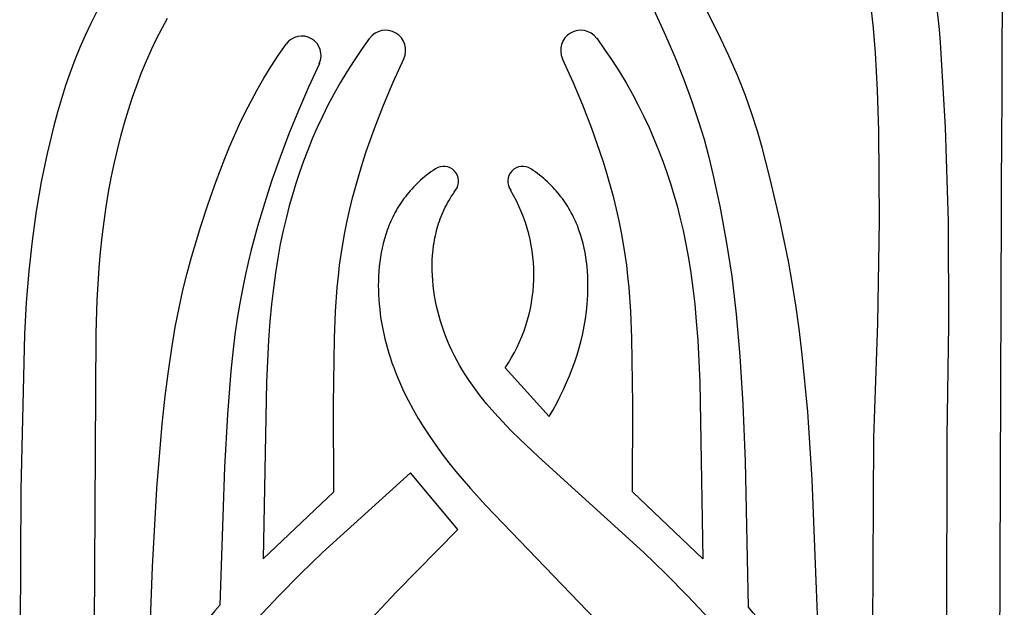
# Model space of a CAD drawing. Extents: x -394 to 394, y -394 to 394.
# Drawn here: x -157 to -136, y -214 to -202 of the extents above; entities that cross this region are included whole.
import ezdxf

# ---------------------------------------------------------------- set-up
doc = ezdxf.new("R2010")
doc.units = 0
doc.header["$MEASUREMENT"] = 0
doc.layers.add('DEFAULT', color=7, linetype='Continuous')

msp = doc.modelspace()

# ---------------------------------------------------------------- linework, layer by layer
at = {"layer": 'DEFAULT'}
for p, q in [((-146.802, -209.152), (-145.89, -210.159)), ((-139.172, -210.604), (-139.2, -215.711)), ((-137.657, -216.026), (-137.644, -210.581)), ((-147.784, -212.495), (-148.766, -211.324)), ((-151.813, -213.105), (-150.354, -211.72)), ((-142.704, -213.105), (-144.163, -211.72))]:
    msp.add_line(p, q, dxfattribs=at)
for points in [[(-137.644, -210.581), (-137.609, -208.261), (-137.62, -206.127), (-137.677, -204.179), (-137.781, -202.416), (-137.805, -202.15), (-137.841, -201.837), (-137.945, -201.067), (-138.287, -198.951), (-138.343, -198.65), (-138.408, -198.343), (-138.481, -198.031), (-138.563, -197.714), (-138.653, -197.391), (-138.752, -197.062), (-138.86, -196.728), (-138.976, -196.389), (-139.235, -195.694), (-139.528, -194.978), (-139.855, -194.239), (-140.217, -193.479)], [(-140.911, -193.789), (-140.632, -194.509), (-140.392, -195.188), (-140.286, -195.512), (-140.19, -195.825), (-140.104, -196.128), (-140.028, -196.421), (-139.942, -196.785), (-139.859, -197.165), (-139.703, -197.975), (-139.562, -198.851), (-139.435, -199.793), (-139.178, -202.122), (-139.138, -202.634), (-139.097, -203.408), (-139.069, -204.246), (-139.052, -206.111), (-139.086, -208.231), (-139.172, -210.604)], [(-146.124, -197.42), (-145.149, -199.048), (-144.736, -199.778), (-144.368, -200.455), (-144.042, -201.083), (-143.756, -201.667), (-143.506, -202.209), (-143.288, -202.713), (-143.1, -203.183), (-142.939, -203.622), (-142.801, -204.033), (-142.683, -204.421), (-142.583, -204.789), (-142.497, -205.141), (-142.354, -205.807), (-142.221, -206.528), (-142.109, -207.258), (-142.016, -208.039), (-141.94, -208.911), (-141.879, -209.913), (-141.831, -211.087), (-141.765, -214.108)], [(-155.267, -201.789), (-155.389, -202.028), (-155.505, -202.272), (-155.615, -202.522), (-155.719, -202.779), (-155.817, -203.041), (-155.909, -203.309), (-155.995, -203.583), (-156.076, -203.861), (-156.152, -204.143), (-156.291, -204.718), (-156.413, -205.306), (-156.517, -205.909), (-156.604, -206.525), (-156.673, -207.155), (-156.725, -207.799), (-156.759, -208.457), (-156.835, -211.679), (-156.86, -216.026)], [(-155.317, -215.711), (-155.276, -208.437), (-155.256, -207.75), (-155.214, -207.084), (-155.185, -206.76), (-155.151, -206.441), (-155.112, -206.127), (-155.067, -205.819), (-155.017, -205.516), (-154.962, -205.219), (-154.902, -204.927), (-154.836, -204.64), (-154.765, -204.359), (-154.689, -204.083), (-154.607, -203.813), (-154.521, -203.549), (-154.429, -203.291), (-154.334, -203.041), (-154.234, -202.8), (-154.131, -202.567), (-154.023, -202.342), (-153.911, -202.125), (-153.795, -201.917)], [(-140.297, -215.133), (-140.439, -211.463), (-140.534, -210.06), (-140.648, -208.875), (-140.712, -208.346), (-140.781, -207.853), (-140.855, -207.387), (-140.935, -206.942), (-141.112, -206.089), (-141.312, -205.24), (-141.479, -204.594), (-141.578, -204.252), (-141.692, -203.895), (-141.825, -203.518), (-141.982, -203.118), (-142.166, -202.692), (-142.381, -202.237), (-142.632, -201.748)], [(-149.611, -202.333), (-149.776, -202.563), (-149.932, -202.794), (-150.08, -203.024), (-150.219, -203.255), (-150.35, -203.486), (-150.473, -203.718), (-150.588, -203.949), (-150.697, -204.181), (-150.798, -204.413), (-150.893, -204.645), (-150.981, -204.877), (-151.063, -205.108), (-151.139, -205.34), (-151.21, -205.572), (-151.275, -205.803), (-151.335, -206.034), (-151.401, -206.313), (-151.461, -206.595), (-151.515, -206.884), (-151.562, -207.185), (-151.605, -207.501), (-151.642, -207.836), (-151.675, -208.194), (-151.703, -208.58), (-151.747, -209.447), (-151.813, -213.105)], [(-144.906, -202.333), (-144.741, -202.563), (-144.585, -202.794), (-144.437, -203.024), (-144.298, -203.255), (-144.167, -203.486), (-144.044, -203.718), (-143.928, -203.949), (-143.82, -204.181), (-143.719, -204.413), (-143.624, -204.645), (-143.536, -204.877), (-143.454, -205.108), (-143.378, -205.34), (-143.307, -205.572), (-143.242, -205.803), (-143.182, -206.034), (-143.115, -206.313), (-143.056, -206.595), (-143.002, -206.884), (-142.954, -207.185), (-142.912, -207.501), (-142.875, -207.836), (-142.842, -208.194), (-142.814, -208.58), (-142.769, -209.447), (-142.704, -213.105)], [(-154.211, -216.022), (-154.111, -213.27), (-154.018, -211.65), (-153.907, -210.316), (-153.846, -209.741), (-153.78, -209.22), (-153.711, -208.745), (-153.637, -208.312), (-153.559, -207.913), (-153.477, -207.542), (-153.391, -207.194), (-153.3, -206.863), (-153.107, -206.223), (-152.956, -205.759), (-152.792, -205.29), (-152.612, -204.818), (-152.515, -204.582), (-152.413, -204.345), (-152.304, -204.108), (-152.189, -203.871), (-152.067, -203.634), (-151.938, -203.396), (-151.801, -203.16), (-151.656, -202.923), (-151.502, -202.687), (-151.338, -202.452)], [(-150.354, -211.72), (-150.36, -209.901), (-150.34, -208.54), (-150.317, -207.985), (-150.281, -207.487), (-150.258, -207.254), (-150.231, -207.029), (-150.201, -206.809), (-150.167, -206.592), (-150.123, -206.351), (-150.075, -206.111), (-150.021, -205.871), (-149.962, -205.631), (-149.899, -205.392), (-149.83, -205.153), (-149.757, -204.914), (-149.679, -204.675), (-149.51, -204.197), (-149.324, -203.718), (-149.121, -203.238), (-148.902, -202.755)], [(-144.163, -211.72), (-144.157, -209.901), (-144.176, -208.54), (-144.2, -207.985), (-144.236, -207.487), (-144.259, -207.254), (-144.285, -207.029), (-144.316, -206.809), (-144.35, -206.592), (-144.394, -206.351), (-144.442, -206.111), (-144.496, -205.871), (-144.554, -205.631), (-144.618, -205.392), (-144.687, -205.153), (-144.76, -204.914), (-144.838, -204.675), (-145.007, -204.197), (-145.193, -203.718), (-145.396, -203.238), (-145.615, -202.755)], [(-150.652, -202.855), (-150.876, -203.343), (-151.086, -203.827), (-151.283, -204.31), (-151.466, -204.791), (-151.635, -205.271), (-151.791, -205.751), (-151.933, -206.23), (-152.062, -206.709), (-152.128, -206.974), (-152.189, -207.245), (-152.247, -207.524), (-152.302, -207.817), (-152.353, -208.129), (-152.4, -208.463), (-152.444, -208.825), (-152.485, -209.219), (-152.558, -210.121), (-152.62, -211.205), (-152.713, -214.064)], [(-148.248, -205.034), (-148.295, -205.066), (-148.34, -205.098), (-148.385, -205.131), (-148.429, -205.165), (-148.471, -205.199), (-148.513, -205.234), (-148.553, -205.269), (-148.592, -205.305), (-148.63, -205.341), (-148.668, -205.378), (-148.704, -205.416), (-148.739, -205.453), (-148.773, -205.492), (-148.806, -205.531), (-148.838, -205.57), (-148.87, -205.61), (-148.9, -205.65), (-148.929, -205.691), (-148.957, -205.732), (-148.985, -205.773), (-149.011, -205.815), (-149.037, -205.858), (-149.061, -205.9), (-149.085, -205.943), (-149.108, -205.987), (-149.13, -206.031), (-149.151, -206.075), (-149.171, -206.119), (-149.191, -206.164), (-149.209, -206.209), (-149.227, -206.254), (-149.244, -206.3), (-149.275, -206.392), (-149.304, -206.485), (-149.329, -206.578), (-149.351, -206.673), (-149.37, -206.768), (-149.387, -206.864), (-149.4, -206.961), (-149.411, -207.057), (-149.42, -207.154), (-149.426, -207.252), (-149.429, -207.349), (-149.43, -207.447), (-149.429, -207.544), (-149.426, -207.642), (-149.42, -207.739), (-149.413, -207.836), (-149.402, -207.939), (-149.39, -208.043), (-149.375, -208.145), (-149.358, -208.248), (-149.339, -208.349), (-149.318, -208.451), (-149.295, -208.552), (-149.269, -208.652), (-149.242, -208.752), (-149.212, -208.852), (-149.181, -208.951), (-149.147, -209.049), (-149.112, -209.148), (-149.075, -209.245), (-149.036, -209.343), (-148.994, -209.44), (-148.907, -209.633), (-148.812, -209.824), (-148.711, -210.013), (-148.602, -210.201), (-148.487, -210.387), (-148.366, -210.572), (-148.239, -210.755), (-148.106, -210.937), (-147.967, -211.117), (-147.823, -211.296), (-147.52, -211.651), (-147.201, -212.003), (-144.747, -214.556)], [(-145.89, -210.159), (-145.811, -210.021), (-145.735, -209.882), (-145.663, -209.742), (-145.595, -209.601), (-145.53, -209.459), (-145.47, -209.316), (-145.414, -209.172), (-145.362, -209.027), (-145.314, -208.882), (-145.27, -208.735), (-145.231, -208.588), (-145.196, -208.439), (-145.166, -208.29), (-145.141, -208.14), (-145.12, -207.988), (-145.104, -207.836), (-145.097, -207.739), (-145.091, -207.642), (-145.088, -207.544), (-145.087, -207.447), (-145.088, -207.349), (-145.091, -207.252), (-145.097, -207.154), (-145.105, -207.057), (-145.116, -206.961), (-145.13, -206.864), (-145.147, -206.768), (-145.166, -206.673), (-145.188, -206.578), (-145.213, -206.485), (-145.241, -206.392), (-145.273, -206.3), (-145.29, -206.254), (-145.307, -206.209), (-145.326, -206.164), (-145.345, -206.119), (-145.366, -206.075), (-145.387, -206.031), (-145.409, -205.987), (-145.432, -205.943), (-145.455, -205.9), (-145.48, -205.858), (-145.505, -205.815), (-145.532, -205.773), (-145.559, -205.732), (-145.588, -205.691), (-145.617, -205.65), (-145.647, -205.61), (-145.678, -205.57), (-145.711, -205.531), (-145.744, -205.492), (-145.778, -205.453), (-145.813, -205.416), (-145.849, -205.378), (-145.886, -205.341), (-145.925, -205.305), (-145.964, -205.269), (-146.004, -205.234), (-146.046, -205.199), (-146.088, -205.165), (-146.132, -205.131), (-146.176, -205.098), (-146.222, -205.066), (-146.269, -205.034)], [(-142.57, -214.352), (-143.017, -213.875), (-143.472, -213.415), (-143.931, -212.972), (-146.114, -210.994), (-146.499, -210.63), (-146.682, -210.448), (-146.858, -210.265), (-147.026, -210.081), (-147.186, -209.894), (-147.263, -209.8), (-147.338, -209.705), (-147.411, -209.608), (-147.481, -209.511), (-147.549, -209.413), (-147.615, -209.314), (-147.678, -209.213), (-147.739, -209.112), (-147.797, -209.008), (-147.852, -208.904), (-147.905, -208.797), (-147.955, -208.689), (-147.997, -208.591), (-148.037, -208.492), (-148.074, -208.392), (-148.109, -208.29), (-148.142, -208.188), (-148.172, -208.084), (-148.199, -207.98), (-148.224, -207.876), (-148.246, -207.771), (-148.265, -207.665), (-148.281, -207.559), (-148.294, -207.454), (-148.304, -207.348), (-148.311, -207.242), (-148.315, -207.136), (-148.316, -207.031), (-148.313, -206.926), (-148.307, -206.821), (-148.297, -206.717), (-148.284, -206.614), (-148.276, -206.563), (-148.267, -206.512), (-148.258, -206.461), (-148.247, -206.411), (-148.235, -206.36), (-148.223, -206.311), (-148.21, -206.261), (-148.195, -206.212), (-148.18, -206.163), (-148.164, -206.114), (-148.146, -206.066), (-148.128, -206.018), (-148.109, -205.97), (-148.088, -205.923), (-148.067, -205.876), (-148.045, -205.83), (-148.021, -205.784), (-147.997, -205.739), (-147.972, -205.694), (-147.945, -205.649), (-147.918, -205.605), (-147.889, -205.562), (-147.859, -205.519), (-147.829, -205.477)], [(-148.766, -211.324), (-150.586, -212.972), (-151.044, -213.415), (-151.5, -213.875), (-151.947, -214.352)], [(-149.769, -214.556), (-149.059, -213.794), (-147.784, -212.495)]]:
    msp.add_lwpolyline(points, dxfattribs=at)
for centre, radius, start, end in [((12849.807, -260.512), 12986.448, 179.6992747, 179.9619219), ((-151.014, -202.684), 0.399, 334.7164, 144.4264), ((-149.277, -202.58), 0.414, 334.9199, 143.5359), ((-145.239, -202.58), 0.414, 36.4641, 205.0801), ((-148.077, -205.292), 0.309, 323.374, 123.5275), ((-146.44, -205.292), 0.309, 56.4725, 216.626), ((-149.63, -207.225), 3.422, 325.7349, 30.7265), ((-140.387, -225.045), 16.508, 138.3042, 146.869), ((-154.119, -225.037), 16.495, 32.9325, 41.4975)]:
    msp.add_arc(centre, radius, start, end, dxfattribs=at)

doc.saveas('drawing.dxf')
